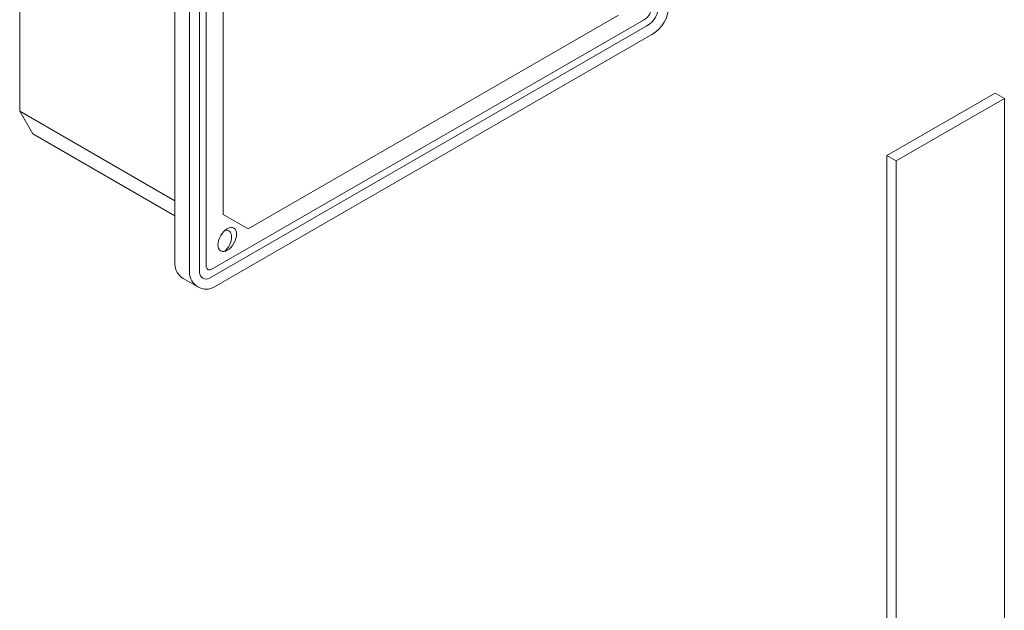
# Model space of a CAD drawing. Units: millimetres. Extents: x 404 to 3612, y -57 to 1711.
# Drawn here: x 3095 to 3108, y 458 to 466 of the extents above; entities that cross this region are included whole.
import ezdxf

# ---------------------------------------------------------------- set-up
doc = ezdxf.new("R2010")
doc.units = ezdxf.units.MM
doc.layers.add('БЗ', color=7, linetype='Continuous', lineweight=20)

msp = doc.modelspace()

# ---------------------------------------------------------------- linework, layer by layer
at = {"layer": 'БЗ'}
for p, q in [((3095.21, 464.612), (3095.21, 470.301)), ((3097.209, 462.642), (3097.209, 469.146)), ((3097.397, 462.534), (3097.397, 469.038)), ((3097.526, 462.534), (3097.526, 469.038)), ((3097.613, 462.609), (3097.613, 469.038)), ((3097.829, 463.282), (3097.829, 468.789)), ((3103.246, 465.786), (3097.677, 462.571)), ((3102.922, 465.848), (3098.153, 463.095)), ((3103.289, 465.711), (3097.656, 462.459)), ((3103.354, 465.599), (3097.721, 462.347)), ((3107.434, 464.648), (3107.774, 464.844)), ((3107.434, 464.509), (3107.894, 464.774)), ((3107.894, 464.774), (3107.774, 464.844)), ((3107.894, 463.298), (3107.894, 464.774)), ((3107.894, 464.774), (3107.894, 453.016)), ((3097.209, 463.457), (3095.21, 464.612)), ((3095.21, 464.612), (3095.381, 464.321)), ((3106.381, 464.04), (3107.434, 464.648)), ((3106.501, 463.97), (3107.434, 464.509)), ((3097.209, 463.265), (3095.381, 464.321)), ((3106.381, 464.04), (3106.382, 452.143)), ((3106.381, 462.426), (3106.381, 464.04)), ((3106.501, 463.97), (3106.381, 464.04)), ((3106.38, 463.9), (3106.381, 463.901)), ((3106.501, 463.97), (3106.501, 452.211)), ((3106.501, 462.496), (3106.501, 463.97)), ((3097.829, 463.282), (3098.153, 463.095)), ((3097.505, 462.347), (3097.317, 462.455))]:
    msp.add_line(p, q, dxfattribs=at)
for centre, radius, start, end in [((3103.138, 465.973), 0.216, 300, 0), ((3103.138, 465.973), 0.302, 300, 0), ((3103.138, 465.973), 0.432, 300, 0), ((3097.425, 462.642), 0.216, 180, 240), ((3097.656, 462.609), 0.0432, 180, 300), ((3097.613, 462.534), 0.216, 180, 300), ((3097.613, 462.534), 0.0864, 180, 300)]:
    msp.add_arc(centre, radius, start, end, dxfattribs=at)
at = {"layer": 'БЗ', "extrusion": (0, 0, -1)}
msp.add_ellipse((3097.884, 462.959), major_axis=(-0.085, -0.147), ratio=0.57735, dxfattribs=at)
msp.add_ellipse((3097.819, 462.922), major_axis=(-0.085, -0.147), ratio=0.57735, start_param=2.628679, end_param=5.225302, dxfattribs=at)

doc.saveas('drawing.dxf')
